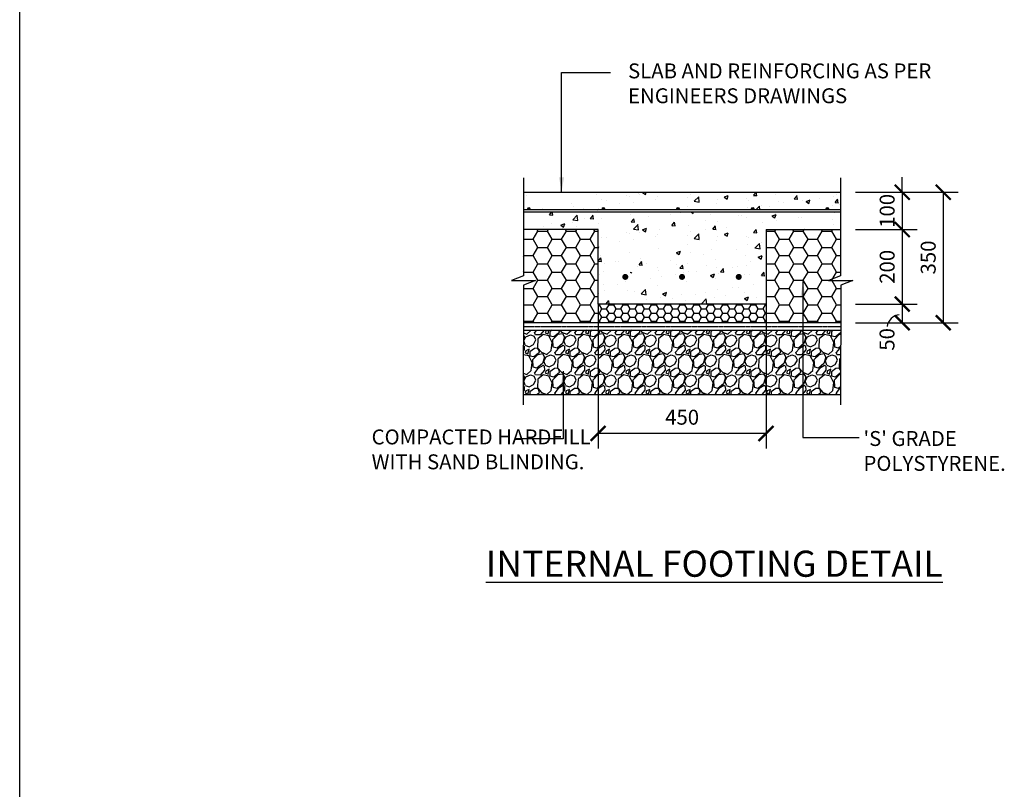
# Model space of a CAD drawing. Units: millimetres. Extents: x -474 to 11282, y -3569 to 4294.
# Drawn here: x -474 to 2164, y -1216 to 847 of the extents above; entities that cross this region are included whole.
import ezdxf

# ---------------------------------------------------------------- set-up
doc = ezdxf.new("R2010")
doc.units = ezdxf.units.MM
doc.linetypes.add('PHANTOM2', pattern=[31.75, 15.875, -3.175, 3.175, -3.175, 3.175, -3.175])
doc.layers.add('C', color=7, linetype='Continuous')
doc.styles.get("Standard").update_dxf_attribs({"font": 'arial.ttf'})
doc.dimstyles.new('DIM020', dxfattribs={"dimscale": 20, "dimtxt": 2, "dimasz": 2, "dimexe": 2, "dimexo": 2, "dimgap": 1, "dimtad": 1, "dimdec": 0, "dimzin": 0, "dimdsep": 46, "dimtxsty": 'Standard', "dimblk": 'ARCHTICK', "dimcen": 2, "dimclrd": 1, "dimclre": 1, "dimclrt": 7, "dimadec": 0, "dimazin": 0, "dimtfac": 1, "dimtdec": 0, "dimtix": 1, "dimtmove": 2, "dimatfit": 3, "dimfxl": 2, "dimtolj": 1, "dimtzin": 0, "dimarcsym": 0})
pattern_1 = [(0, (-438226.452, -323516.342), (38.1, 21.9970452), [25.4, -50.8]), (120, (-438226.452, -323516.342), (-38.0999999, 21.9970453), [25.4, -50.8]), (60, (-438226.452, -323516.342), (8e-08, 43.9940905), [-50.8, 25.4])]

# ---------------------------------------------------------------- blocks, each defined once
blk = doc.blocks.new('_ArchTick')
at = {"color": 0, "linetype": 'ByBlock', "const_width": 0.15}
blk.add_lwpolyline([(-0.5, -0.5), (0.5, 0.5)], dxfattribs=at)
blk = doc.blocks.new('*D114')
at = {"color": 1, "lineweight": -2, "transparency": 16777216}
for p, q in [((1890.4, 384.2), (1890.4, 424.2)), ((1765.4, 384.2), (1930.4, 384.2)), ((1890.4, 384.2), (1890.4, 284.2)), ((1765.4, 284.2), (1930.4, 284.2)), ((1890.4, 284.2), (1890.4, 244.2))]:
    blk.add_line(p, q, dxfattribs=at)
at = {"layer": 'Defpoints', "color": 0, "transparency": 16777216}
for p in [(1725.4, 384.2), (1725.4, 284.2), (1890.4, 284.2)]:
    blk.add_point(p, dxfattribs=at)
at = {"color": 1, "lineweight": -2, "transparency": 16777216, "xscale": 40, "yscale": 40, "zscale": 40}
for p, rotation in [((1890.4, 384.2), 270), ((1890.4, 284.2), 90)]:
    blk.add_blockref('_ArchTick', p, dxfattribs=dict(at, rotation=rotation))
at = {"color": 7, "transparency": 16777216, "insert": (1850, 334.2), "char_height": 40, "attachment_point": 5, "rotation": 90}
blk.add_mtext('\\A1;100', dxfattribs=at)
blk = doc.blocks.new('*D115')
at = {"color": 1, "lineweight": -2, "transparency": 16777216}
for p, q in [((1765.4, 284.2), (1930.4, 284.2)), ((1890.4, 284.2), (1890.4, 84.2)), ((1765.4, 84.2), (1930.4, 84.2))]:
    blk.add_line(p, q, dxfattribs=at)
at = {"layer": 'Defpoints', "color": 0, "transparency": 16777216}
for p in [(1725.4, 284.2), (1725.4, 84.2), (1890.4, 84.2)]:
    blk.add_point(p, dxfattribs=at)
at = {"color": 1, "lineweight": -2, "transparency": 16777216, "xscale": 40, "yscale": 40, "zscale": 40}
for p, rotation in [((1890.4, 284.2), 90), ((1890.4, 84.2), 270)]:
    blk.add_blockref('_ArchTick', p, dxfattribs=dict(at, rotation=rotation))
at = {"color": 7, "transparency": 16777216, "insert": (1850, 184.2), "char_height": 40, "attachment_point": 5, "rotation": 90}
blk.add_mtext('\\A1;200', dxfattribs=at)
blk = doc.blocks.new('*D116')
at = {"color": 1, "lineweight": -2, "transparency": 16777216}
for p, q in [((1765.6, 84.2), (1930.4, 84.2)), ((1890.4, 84.2), (1890.4, 34.2)), ((1765.6, 34.2), (1930.4, 34.2))]:
    blk.add_line(p, q, dxfattribs=at)
at = {"layer": 'Defpoints', "color": 0, "transparency": 16777216}
for p in [(1725.6, 84.2), (1725.6, 34.2), (1890.4, 34.2)]:
    blk.add_point(p, dxfattribs=at)
at = {"color": 1, "lineweight": -2, "transparency": 16777216, "xscale": 40, "yscale": 40, "zscale": 40}
for p, rotation in [((1890.4, 84.2), 90), ((1890.4, 34.2), 270)]:
    blk.add_blockref('_ArchTick', p, dxfattribs=dict(at, rotation=rotation))
at = {"color": 7, "transparency": 16777216, "insert": (1849.6, -10.3), "char_height": 40, "attachment_point": 5, "rotation": 90}
blk.add_mtext('\\A1;50', dxfattribs=at)
blk = doc.blocks.new('*D117')
at = {"color": 1, "lineweight": -2, "transparency": 16777216}
for p, q in [((1765.4, 384.2), (2040.4, 384.2)), ((2000.4, 384.2), (2000.4, 34.2)), ((1765.4, 34.2), (2040.4, 34.2))]:
    blk.add_line(p, q, dxfattribs=at)
at = {"layer": 'Defpoints', "color": 0, "transparency": 16777216}
for p in [(1725.4, 384.2), (1725.4, 34.2), (2000.4, 34.2)]:
    blk.add_point(p, dxfattribs=at)
at = {"color": 1, "lineweight": -2, "transparency": 16777216, "xscale": 40, "yscale": 40, "zscale": 40}
for p, rotation in [((2000.4, 384.2), 90), ((2000.4, 34.2), 270)]:
    blk.add_blockref('_ArchTick', p, dxfattribs=dict(at, rotation=rotation))
at = {"color": 7, "transparency": 16777216, "insert": (1960, 209.2), "char_height": 40, "attachment_point": 5, "rotation": 90}
blk.add_mtext('\\A1;350', dxfattribs=at)
blk = doc.blocks.new('*D118')
at = {"color": 1, "lineweight": -2, "transparency": 16777216}
for p, q in [((1075.4, 44.2), (1075.4, -302.4)), ((1525.4, 44.2), (1525.4, -302.4)), ((1525.4, -262.4), (1075.4, -262.4))]:
    blk.add_line(p, q, dxfattribs=at)
at = {"layer": 'Defpoints', "color": 0, "transparency": 16777216}
for p in [(1075.4, 84.2), (1525.4, 84.2), (1075.4, -262.4)]:
    blk.add_point(p, dxfattribs=at)
at = {"color": 1, "lineweight": -2, "transparency": 16777216, "xscale": 40, "yscale": 40, "zscale": 40, "rotation": 180}
blk.add_blockref('_ArchTick', (1075.4, -262.4), dxfattribs=at)
at = {"color": 1, "lineweight": -2, "transparency": 16777216, "xscale": 40, "yscale": 40, "zscale": 40}
blk.add_blockref('_ArchTick', (1525.4, -262.4), dxfattribs=at)
at = {"color": 7, "transparency": 16777216, "insert": (1300.6, -218.9), "char_height": 40, "attachment_point": 5}
blk.add_mtext('\\A1;450', dxfattribs=at)

msp = doc.modelspace()

# ---------------------------------------------------------------- hatches: boundary and pattern name
h = msp.add_hatch()
h.set_pattern_fill('AR-CONC', color=8, scale=0.6)
h.set_pattern_definition([(50, (-438226.45, -323416.34), (109.310801, -9.563451), [11.43, -125.73]), (355, (-438226.45, -323416.34), (-21.146053, 114.634107), [9.144, -100.58435]), (100.451445, (-438217.34, -323417.14), (88.164748, 105.070651), [9.714005, -106.854147]), (46.1842, (-438226.45, -323385.86), (162.647425, -25.225397), [17.145, -188.595]), (96.635558, (-438212.9, -323387.96), (142.44248, 148.455675), [14.571014, -160.281365]), (351.18415, (-438226.45, -323385.86), (142.44248, 148.455675), [13.71598, -150.87584]), (21, (-438211.21, -323393.48), (90.968635, -61.359119), [11.43, -125.73]), (326, (-438211.21, -323393.48), (37.081217, 110.51278), [9.144, -100.584]), (71.451445, (-438203.63, -323398.6), (128.049852, 49.153661), [9.714005, -106.853963]), (37.5, (-438226.452, -323416.342), (1.853162, 50.7330233), [0, -99.3648, 0, -102.108, 0, -100.965]), (7.5, (-438226.45, -323416.34), (40.0917975, 60.108345), [0, -58.2168, 0, -97.0788, 0, -38.481]), (327.5, (-438260.438, -323416.342), (81.354357, -3.4372464), [0, -38.1, 0, -118.872, 0, -157.734]), (317.5, (-438275.68, -323416.34), (88.877509, 15.255895), [0, -49.53, 0, -78.9432, 0, -112.014])])
h.paths.add_polyline_path([(875.4, 384.2), (875.4, 337.2), (889.8, 337.2, -0.414214), (886.8, 340.2, -2.414214), (889.8, 337.2), (1089.8, 337.2, -0.414214), (1086.8, 340.2, -2.414214), (1089.8, 337.2), (1289.8, 337.2, -0.414214), (1286.8, 340.2, -2.414214), (1289.8, 337.2), (1489.8, 337.2, -0.414214), (1486.8, 340.2, -2.414214), (1489.8, 337.2), (1689.8, 337.2, -0.414214), (1686.8, 340.2, -2.414214), (1689.8, 337.2), (1725.4, 337.2), (1725.4, 384.2)])
h = msp.add_hatch(color=256)
h.dxf.hatch_style = 1
h.paths.add_polyline_path([(892.8, 340.2, 1), (886.8, 340.2, 1)])
h = msp.add_hatch(color=256)
h.dxf.hatch_style = 1
h.paths.add_polyline_path([(1092.8, 340.2, 1), (1086.8, 340.2, 1)])
h = msp.add_hatch(color=256)
h.dxf.hatch_style = 1
h.paths.add_polyline_path([(1092.8, 340.2, 1), (1086.8, 340.2, 1)])
h = msp.add_hatch(color=256)
h.dxf.hatch_style = 1
h.paths.add_polyline_path([(1292.8, 340.2, 1), (1286.8, 340.2, 1)])
h = msp.add_hatch(color=256)
h.dxf.hatch_style = 1
h.paths.add_polyline_path([(1292.8, 340.2, 1), (1286.8, 340.2, 1)])
h = msp.add_hatch(color=256)
h.dxf.hatch_style = 1
h.paths.add_polyline_path([(1492.8, 340.2, 1), (1486.8, 340.2, 1)])
h = msp.add_hatch(color=256)
h.dxf.hatch_style = 1
h.paths.add_polyline_path([(1492.8, 340.2, 1), (1486.8, 340.2, 1)])
h = msp.add_hatch(color=256)
h.dxf.hatch_style = 1
h.paths.add_polyline_path([(1692.8, 340.2, 1), (1686.8, 340.2, 1)])
h = msp.add_hatch()
h.set_pattern_fill('AR-CONC', color=8, scale=0.6)
h.set_pattern_definition([(50, (-438226.45, -323516.34), (109.310801, -9.563451), [11.43, -125.73]), (355, (-438226.45, -323516.34), (-21.146053, 114.634107), [9.144, -100.58435]), (100.451445, (-438217.34, -323517.14), (88.164748, 105.070651), [9.714005, -106.854147]), (46.1842, (-438226.45, -323485.86), (162.647425, -25.225397), [17.145, -188.595]), (96.635558, (-438212.9, -323487.96), (142.44248, 148.455675), [14.571014, -160.281365]), (351.18415, (-438226.45, -323485.86), (142.44248, 148.455675), [13.71598, -150.87584]), (21, (-438211.21, -323493.48), (90.968635, -61.359119), [11.43, -125.73]), (326, (-438211.21, -323493.48), (37.081217, 110.51278), [9.144, -100.584]), (71.451445, (-438203.63, -323498.6), (128.049852, 49.153661), [9.714005, -106.853963]), (37.5, (-438226.452, -323516.342), (1.853162, 50.7330233), [0, -99.3648, 0, -102.108, 0, -100.965]), (7.5, (-438226.45, -323516.34), (40.0917975, 60.108345), [0, -58.2168, 0, -97.0788, 0, -38.481]), (327.5, (-438260.438, -323516.342), (81.354357, -3.4372464), [0, -38.1, 0, -118.872, 0, -157.734]), (317.5, (-438275.68, -323516.34), (88.877509, 15.255895), [0, -49.53, 0, -78.9432, 0, -112.014])])
h.paths.add_polyline_path([(1525.4, 84.2), (1525.4, 284.2), (1725.4, 284.2), (1725.4, 331.2), (875.4, 331.2), (875.4, 284.2), (1075.4, 284.2), (1075.4, 84.2)])
edge = h.paths.add_edge_path(flags=16)
edge.add_line((1185.2, 170.2), (1185.2, 180.2))
edge.add_line((1185.2, 180.2), (1149.1, 180.2))
edge.add_line((1149.1, 180.2), (1148.9, 170.2))
edge.add_line((1148.9, 170.2), (1185.2, 170.2))
edge.add_line((1185.2, 170.2), (1151.8, 169.8))
edge.add_arc((1148.3, 157.2), 13, 74.5255, 272.6303)
edge.add_line((1148.9, 144.2), (1167.3, 144.2))
edge.add_arc((1148.3, 157.2), 23, 145.5769, 325.5814, ccw=False)
edge.add_line((1129.3, 170.2), (1185.2, 170.2))
edge = h.paths.add_edge_path(flags=16)
edge.add_arc((1452.3, 157.2), 4, 0, 360)
edge = h.paths.add_edge_path(flags=16)
edge.add_arc((1148.3, 157.2), 4, 0, 360)
h = msp.add_hatch()
h.set_pattern_fill('HONEY', color=8, scale=8)
h.set_pattern_definition(pattern_1)
h.paths.add_polyline_path([(1075.4, 284.2), (875.4, 284.2), (875.4, 109.9), (875.5, 97.2), (875.5, 92.5), (875.6, 84.7), (875.5, 34.2), (1075.4, 34.2), (1075.4, 84.2)])
h = msp.add_hatch()
h.set_pattern_fill('HONEY', color=8, scale=8)
h.set_pattern_definition(pattern_1)
h.paths.add_polyline_path([(1525.4, 284.2), (1525.4, 84.2), (1525.4, 34.3), (1725.5, 34.2), (1725.6, 84.7), (1725.6, 97.3), (1725.6, 99.4), (1725.4, 109.9), (1725.4, 284.2)])
h = msp.add_hatch()
h.set_pattern_fill('HONEY', color=8, scale=4)
h.set_pattern_definition([(0, (-438226.452, -323516.342), (19.05, 10.99852258), [12.7, -25.4]), (120, (-438226.452, -323516.342), (-19.04999996, 10.99852265), [12.7, -25.4]), (60, (-438226.452, -323516.342), (4e-08, 21.99704523), [-25.4, 12.7])])
h.paths.add_polyline_path([(1525.4, 84.2), (1075.4, 84.2), (1075.4, 34.2), (1525.4, 34.2)])
at = {"ltscale": 0.5}
h = msp.add_hatch(dxfattribs=at)
h.set_pattern_fill('GRAVEL', color=9, scale=3, angle=45)
h.set_pattern_definition([(273.0127875, (-484811.449, -325042.346), (53.88153666, -915.986124353), [10.251643, -1014.914509]), (229.969741, (-484810.9102, -325052.5835), (592.696900665, 700.459980257), [17.592142, -1741.621467]), (177.5104471, (-484822.2253, -325066.054), (1131.512271275, -53.881536292), [12.404446, -1228.041684]), (312.273689, (-484829.7687, -325100.538), (-1023.749197683, 1131.512271362), [16.020136, -1585.993123]), (337.8336542, (-484818.9924, -325112.392), (-915.986124362, 377.170757053), [15.709011, -1555.194232]), (42.273689, (-484804.4444, -325118.319), (-1131.512271362, -1023.749197683), [16.020136, -1585.993123]), (82.69424047, (-484792.5905, -325107.5426), (-161.644610108, -1239.275344717), [21.18581, -2097.393459]), (117.25532837, (-484789.8964, -325086.5288), (-808.223050763, 1562.564565135), [20.001586, -1980.157698]), (166.4295656, (-484799.0563, -325068.748), (-1131.512271278, 269.407683533), [16.07439, -1591.366371]), (220.2363583, (-484814.682, -325064.976), (646.5784408, 538.81536716), [18.351398, -899.2181085]), (267.3974378, (-484828.691, -325076.8302), (-53.881536683, -1239.275344709), [23.732338, -2349.503175]), (183.8140748, (-484775.887, -325047.734), (-700.45997745, -53.88153668), [8.100136, -801.916975]), (216.4692344, (-484783.9694, -325048.273), (808.223050793, 592.696904132), [15.410459, -1525.63917]), (270, (-484796.36, -325057.433), (53.8815367, -53.8815367), [10.77628, -96.986793]), (248.1985905, (-484806.6, -325054.739), (161.6446102, 377.17075707), [5.80324, -574.518671]), (336.8014095, (-484808.755, -325060.127), (-215.5261469, 107.76307344), [8.206969, -402.14259]), (75.9637565, (-484801.212, -325063.36), (53.88153674, 269.40768363), [13.32959, -430.988945]), (206.565051, (-484797.979, -325050.428), (161.6446102, 53.8815367), [9.638614, -231.326944]), (61.3895403, (-484840.0062, -325091.378), (377.170757085, 700.459977443), [13.50264, -1336.7648]), (115.3461759, (-484833.5405, -325079.524), (377.17075706, -808.22305091), [11.327968, -1121.46647]), (338.1985905, (-484808.755, -325039.652), (-377.17075707, 161.6446102), [11.606403, -568.715508]), (28.6104597, (-484797.9786, -325043.9624), (-700.459977417, -377.170757134), [13.50264, -1336.7648]), (24.4439548, (-484806.6, -325124.785), (-377.17075708, -161.64461018), [13.021056, -638.032029]), (339.7751406, (-484794.746, -325119.3966), (-862.104587798, 323.28921989), [10.910164, -1080.107801]), (111.8014095, (-484754.335, -325092.995), (-161.6446102, 377.17075707), [11.606403, -568.715508]), (62.3540246, (-484758.645, -325082.2183), (-484.93383048, -915.98612438), [12.773482, -1264.571279]), (114.4439548, (-484780.7365, -325119.397), (161.64461018, -377.17075709), [6.510528, -644.542557]), (146.3099325, (-484757.567, -325096.228), (-269.40768363, 161.64461018), [3.885438, -384.659849]), (210.9637565, (-484760.8, -325094.072), (215.5261469, 107.76307345), [15.709011, -298.471638]), (231.00900596, (-484774.2708, -325102.1545), (484.933830507, 592.696904016), [14.55801, -1441.240946]), (348.6900675, (-484796.362, -325068.21), (-161.6446102, 53.8815367), [10.989716, -263.753291]), (38.1572266, (-484785.586, -325070.3644), (1023.74919776, 808.22305095), [19.186703, -1899.480272]), (105.9453959, (-484770.499, -325058.5104), (161.64461017, -592.69690399), [7.845247, -776.68177]), (135, (-484772.654, -325050.97), (-107.763073, 7e-15), [4.572, -71.628]), (165.2564372, (-484776.965, -325101.6157), (592.69690398, -161.64461022), [10.586009, -1048.018223]), (93.0127875, (-484787.2023, -325098.9216), (-53.88153666, 915.986124353), [20.503286, -1004.662866]), (45, (-484788.28, -325078.45), (7e-15, 107.763073), [19.812, -56.388]), (10.3048465, (-484774.271, -325064.4374), (915.98612426, 161.644610675), [12.048287, -1192.779502]), (299.054604, (-484762.417, -325062.282), (161.64461018, -269.40768363), [11.094872, -543.649501]), (252.64597536, (-484757.0287, -325071.9808), (-484.933830647, -1562.564565032), [18.064353, -1788.373933]), (220.42607874, (-484762.4168, -325089.223), (-754.34151417, -646.578440717), [19.110884, -1891.975394])])
h.paths.add_polyline_path([(1724.9, -158.3), (1725.4, 14.2), (875.4, 14.2), (874.9, -158.3)])

# ---------------------------------------------------------------- linework, layer by layer
for p, q in [((875.4, 407.3), (875.4, 159.9)), ((875.4, 384.2), (1725.4, 384.2)), ((1725.4, 337.2), (1725.4, 331.2)), ((1525.4, 284.2), (1525.4, 84.2)), ((1525.4, 284.2), (1725.4, 284.2)), ((1525.4, 84.2), (1075.4, 84.2)), ((875.4, 14.2), (1725.4, 14.2))]:
    msp.add_line(p, q)
at = {"linetype": 'Continuous'}
for p, q in [((1075.4, 84.2), (1075.4, 34.2)), ((1525.4, 84.2), (1525.4, 34.2))]:
    msp.add_line(p, q, dxfattribs=at)
at = {"color": 8}
msp.add_line((874.9, -158.3), (1724.9, -158.3), dxfattribs=at)
for points in [[(875.4, 423.1), (875.4, 159.9), (843.2, 147.3), (907.7, 147.3), (875.6, 134.7), (874.8, -185.3)], [(1725.4, 423.1), (1725.4, 159.9), (1693.2, 147.3), (1757.7, 147.3), (1725.6, 134.7), (1724.8, -185.3)], [(1725.4, 337.2), (875.4, 337.2), (875.4, 331.2), (1725.4, 331.2)], [(1075.4, 84.2), (1075.4, 284.2), (875.4, 284.2)], [(1725.4, 34.2), (875.5, 34.2), (875.5, 34.2)]]:
    msp.add_lwpolyline(points)
at = {"const_width": 8}
for points in [[(1144.3, 157.2, 1), (1152.3, 157.2, 1)], [(1304.3, 157.2, -1), (1296.3, 157.2, -1)], [(1456.3, 157.2, -1), (1448.3, 157.2, -1)]]:
    msp.add_lwpolyline(points, format="xyb", close=True, dxfattribs=at)
at = {"linetype": 'PHANTOM2', "ltscale": 0.25}
msp.add_lwpolyline([(875.4, 24.2), (1725.4, 24.2)], dxfattribs=at)
for centre in [(889.8, 340.2), (1089.8, 340.2), (1089.8, 340.2), (1289.8, 340.2), (1289.8, 340.2), (1489.8, 340.2), (1489.8, 340.2), (1689.8, 340.2)]:
    msp.add_circle(centre, 3)
msp.add_arc((1887, 18.3), 37.8, 96.6479, 171.0861)
at = {"layer": 'C'}
msp.add_line((-474.5, -3569.2), (-474.5, 4294), dxfattribs=at)

# ---------------------------------------------------------------- texts
at = {"char_height": 40, "attachment_point": 1}
for s, width, gutter_width, insert in [('SLAB AND REINFORCING AS PER ENGINEERS DRAWINGS', 960.972, 250, (1155.7, 729.4)), ('\\pxql;COMPACTED HARDFILL WITH SAND BLINDING.', 602.012, 200, (468.5, -251.8))]:
    msp.add_mtext_dynamic_manual_height_columns(s, width=width, gutter_width=gutter_width, heights=[0], dxfattribs=dict(at, insert=insert))
at = {"insert": (1786.5, -256), "char_height": 40, "width": 423.212, "attachment_point": 1}
msp.add_mtext("'S' GRADE POLYSTYRENE.", dxfattribs=at)
at = {"color": 4, "insert": (774.7, -576.6), "char_height": 70, "attachment_point": 1}
msp.add_mtext_dynamic_manual_height_columns('{\\LINTERNAL FOOTING DETAIL}', width=1415.384, gutter_width=200, heights=[0], dxfattribs=at)

# ---------------------------------------------------------------- dimensions: what is measured, and where the dimension line sits
for base, p1, p2, picture, middle in [((1890.4, 284.2), (1725.4, 384.2), (1725.4, 284.2), '*D114', (1850, 334.2)), ((2000.4, 34.2), (1725.4, 384.2), (1725.4, 34.2), '*D117', (1960, 209.2)), ((1890.4, 84.2), (1725.4, 284.2), (1725.4, 84.2), '*D115', (1850, 184.2))]:
    dim = msp.add_linear_dim(base=base, p1=p1, p2=p2, angle=90, dimstyle='DIM020')
    dim.commit()
    dim.dimension.update_dxf_attribs({"geometry": picture, "text_midpoint": middle})
dim = msp.add_linear_dim(base=(1890.4, 34.2), p1=(1725.6, 84.2), p2=(1725.6, 34.2), angle=90, dimstyle='DIM020')
dim.commit()
dim.dimension.update_dxf_attribs({"geometry": '*D116', "text_midpoint": (1849.6, -10.3), "dimtype": 160})
dim = msp.add_linear_dim(base=(1075.4, -262.4), p1=(1525.4, 84.2), p2=(1075.4, 84.2), dimstyle='DIM020')
dim.commit()
dim.dimension.update_dxf_attribs({"geometry": '*D118', "text_midpoint": (1300.6, -218.9), "dimtype": 160})

# ---------------------------------------------------------------- leaders
for points in [[(977.5, 384.2), (977.5, 705.4), (1108.9, 705.4)], [(1624.4, 144.5), (1624.4, -273.6), (1775.4, -273.6)], [(982.1, -95.1), (982.1, -276.7), (852, -276.7)]]:
    msp.add_leader(points, dimstyle='DIM020', override={"dimgap": 1, "dimtad": 0})

doc.saveas('drawing.dxf')
